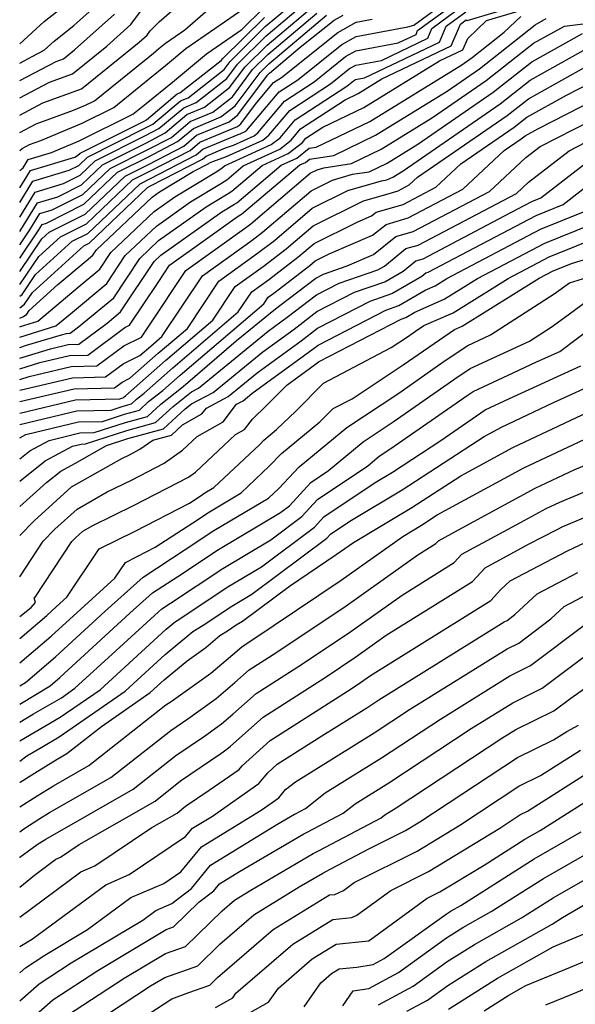
# Model space of a CAD drawing. Extents: x 1818958 to 1819392, y 2781009 to 2789211.
# Drawn here: x 1818958 to 1819023, y 2787131 to 2787246 of the extents above; entities that cross this region are included whole.
import ezdxf

# ---------------------------------------------------------------- set-up
doc = ezdxf.new("R2010")
doc.units = 0

msp = doc.modelspace()

# ---------------------------------------------------------------- linework, layer by layer
at = {"layer": 'Unknown_Line_Type', "color": 0}
for points in [[(1818958, 2787232.84, 2780), (1818959.93, 2787233.85, 2780), (1818964.29, 2787235.45, 2780), (1818965.68, 2787236.03, 2780), (1818966.73, 2787236.55, 2780), (1818973.6, 2787242.11, 2780), (1818974.22, 2787242.62, 2780), (1818975.01, 2787243.27, 2780), (1818977.27, 2787244.83, 2780), (1818985.66, 2787252.15, 2780)], [(1818958, 2787234.86, 2778), (1818960.71, 2787236.28, 2778), (1818965.2, 2787237.93, 2778), (1818971.93, 2787243.37, 2778), (1818972.87, 2787244.2, 2778), (1818973.24, 2787244.71, 2778), (1818974.28, 2787245.76, 2778), (1818979.33, 2787250.17, 2778)], [(1818958, 2787213.73, 2802), (1818958.3, 2787213.95, 2802), (1818959.86, 2787216.25, 2802), (1818964.12, 2787220.14, 2802), (1818965.94, 2787221.05, 2802), (1818972.04, 2787226.86, 2802), (1818973.2, 2787227.44, 2802), (1818978.6, 2787230.24, 2802), (1818979.38, 2787230.89, 2802), (1818983.48, 2787232.6, 2802), (1818983.72, 2787232.69, 2802), (1818984.37, 2787232.98, 2802), (1818984.48, 2787233.07, 2802), (1818988.26, 2787237.58, 2802), (1818990.44, 2787239, 2802), (1818995.58, 2787243.11, 2802), (1818997.25, 2787244.05, 2802), (1819002.22, 2787244.97, 2802), (1819003.28, 2787245.16, 2802), (1819004, 2787245.37, 2802), (1819009.91, 2787249.7, 2802)], [(1818958, 2787243.18, 2770), (1818960.86, 2787245.79, 2770), (1818965.19, 2787249.23, 2770)], [(1818958, 2787212.39, 2804), (1818958.57, 2787212.79, 2804), (1818959.49, 2787214.15, 2804), (1818965.47, 2787219.6, 2804), (1818966.09, 2787219.92, 2804), (1818972.92, 2787226.41, 2804), (1818973.28, 2787226.6, 2804), (1818979.33, 2787229.73, 2804), (1818979.76, 2787230.09, 2804), (1818982, 2787231.03, 2804), (1818982.93, 2787231.35, 2804), (1818985.36, 2787232.46, 2804), (1818985.78, 2787232.79, 2804), (1818988.89, 2787236.5, 2804), (1818992.34, 2787238.75, 2804), (1818996.03, 2787241.7, 2804), (1818997.23, 2787242.38, 2804), (1819002.16, 2787243.29, 2804), (1819004.24, 2787244.28, 2804), (1819004.43, 2787244.72, 2804), (1819009.95, 2787248.77, 2804)], [(1818958, 2787240.92, 2772), (1818959.46, 2787241.69, 2772), (1818960.85, 2787242.43, 2772), (1818962.01, 2787243.5, 2772), (1818964.32, 2787245.32, 2772), (1818967.17, 2787247.86, 2772)], [(1818958, 2787211.17, 2806), (1818958.46, 2787211.37, 2806), (1818958.84, 2787211.63, 2806), (1818959.12, 2787212.05, 2806), (1818962.45, 2787215.09, 2806), (1818965.74, 2787217.86, 2806), (1818966.55, 2787218.53, 2806), (1818966.97, 2787219.16, 2806), (1818973.45, 2787225.3, 2806), (1818974.3, 2787225.9, 2806), (1818978.25, 2787228.28, 2806), (1818980.05, 2787229.22, 2806), (1818980.13, 2787229.28, 2806), (1818980.53, 2787229.45, 2806), (1818982.14, 2787230.02, 2806), (1818986.36, 2787231.94, 2806), (1818987.08, 2787232.51, 2806), (1818989.51, 2787235.41, 2806), (1818994.25, 2787238.5, 2806), (1818996.49, 2787240.29, 2806), (1818997.21, 2787240.7, 2806), (1819000.2, 2787241.25, 2806), (1819005.61, 2787243.84, 2806), (1819006.09, 2787244.98, 2806), (1819009.99, 2787247.84, 2806)], [(1818958, 2787208.95, 2810), (1818962.23, 2787210.27, 2810), (1818963.92, 2787211.69, 2810), (1818968.16, 2787215.22, 2810), (1818970.32, 2787218.48, 2810), (1818973.95, 2787221.92, 2810), (1818977.94, 2787224.73, 2810), (1818981.56, 2787226.92, 2810), (1818982.17, 2787227.33, 2810), (1818984.09, 2787228.96, 2810), (1818988.35, 2787230.9, 2810), (1818989.68, 2787231.95, 2810), (1818990.77, 2787233.25, 2810), (1818995.98, 2787236.65, 2810), (1818997.49, 2787237.37, 2810), (1819000.27, 2787239.09, 2810), (1819008.35, 2787242.94, 2810), (1819009.42, 2787245.49, 2810), (1819010.08, 2787245.98, 2810), (1819010.19, 2787245.91, 2810), (1819016.5, 2787247.78, 2810)], [(1818958, 2787224.66, 2788), (1818959.54, 2787227.15, 2788), (1818963.76, 2787228.43, 2788), (1818964.9, 2787229, 2788), (1818965.92, 2787229.97, 2788), (1818972.61, 2787233.33, 2788), (1818973.53, 2787233.8, 2788), (1818976.77, 2787236.54, 2788), (1818977.64, 2787236.9, 2788), (1818981.84, 2787240.18, 2788), (1818982.56, 2787241.14, 2788), (1818986.65, 2787245.19, 2788), (1818989.35, 2787247.47, 2788)], [(1818958, 2787228.4, 2784), (1818958.4, 2787228.71, 2784), (1818958.99, 2787229.67, 2784), (1818961.71, 2787230.49, 2784), (1818964.92, 2787231.85, 2784), (1818971.21, 2787234.98, 2784), (1818972.74, 2787236.21, 2784), (1818975.81, 2787238.72, 2784), (1818979.78, 2787242, 2784), (1818983.9, 2787244.85, 2784), (1818986.45, 2787247.36, 2784)], [(1818958, 2787230.74, 2782), (1818958.3, 2787230.97, 2782), (1818959.16, 2787231.42, 2782), (1818960.45, 2787231.89, 2782), (1818965.3, 2787233.94, 2782), (1818968.97, 2787235.77, 2782), (1818973.17, 2787239.16, 2782), (1818975.01, 2787240.67, 2782), (1818977.39, 2787242.64, 2782), (1818984.17, 2787247.31, 2782)], [(1818958, 2787207.75, 2812), (1818958.8, 2787208, 2812), (1818962.86, 2787209.24, 2812), (1818963.48, 2787209.39, 2812), (1818963.87, 2787209.4, 2812), (1818964.87, 2787210.15, 2812), (1818968.97, 2787213.56, 2812), (1818972, 2787218.14, 2812), (1818974.2, 2787220.23, 2812), (1818979.76, 2787224.15, 2812), (1818982.31, 2787225.7, 2812), (1818982.74, 2787225.99, 2812), (1818986.3, 2787228.99, 2812), (1818989.34, 2787230.38, 2812), (1818990.99, 2787231.67, 2812), (1818991.4, 2787232.16, 2812), (1818993.37, 2787233.45, 2812), (1818998.17, 2787235.75, 2812), (1819006.98, 2787241.2, 2812), (1819009.71, 2787242.5, 2812), (1819010.27, 2787243.81, 2812), (1819012.47, 2787245.89, 2812), (1819017.22, 2787247.29, 2812)], [(1818958, 2787222.95, 2790), (1818959.81, 2787225.89, 2790), (1818963.1, 2787226.89, 2790), (1818965.05, 2787227.86, 2790), (1818966.79, 2787229.52, 2790), (1818972.69, 2787232.49, 2790), (1818974.25, 2787233.29, 2790), (1818977.14, 2787235.73, 2790), (1818978.6, 2787236.34, 2790), (1818982.17, 2787239.13, 2790), (1818983.43, 2787240.82, 2790), (1818986.75, 2787244.1, 2790), (1818990.46, 2787247.24, 2790)], [(1818958, 2787221.27, 2792), (1818958.14, 2787221.47, 2792), (1818960.09, 2787224.63, 2792), (1818962.44, 2787225.34, 2792), (1818965.2, 2787226.73, 2792), (1818967.67, 2787229.08, 2792), (1818972.78, 2787231.64, 2792), (1818974.98, 2787232.78, 2792), (1818977.52, 2787234.92, 2792), (1818979.56, 2787235.78, 2792), (1818982.49, 2787238.07, 2792), (1818984.31, 2787240.5, 2792), (1818986.86, 2787243.01, 2792), (1818991.57, 2787247.01, 2792)], [(1818958, 2787236.88, 2776), (1818961.49, 2787238.71, 2776), (1818964.16, 2787239.69, 2776), (1818968.16, 2787242.92, 2776), (1818970.97, 2787245.42, 2776), (1818972.09, 2787246.95, 2776)], [(1818958, 2787210.14, 2808), (1818958.09, 2787210.18, 2808), (1818960.13, 2787210.82, 2808), (1818964.83, 2787214.77, 2808), (1818967.36, 2787216.88, 2808), (1818968.64, 2787218.82, 2808), (1818973.7, 2787223.61, 2808), (1818976.12, 2787225.32, 2808), (1818980.8, 2787228.15, 2808), (1818981.59, 2787228.68, 2808), (1818981.89, 2787228.93, 2808), (1818987.35, 2787231.42, 2808), (1818988.38, 2787232.23, 2808), (1818990.14, 2787234.33, 2808), (1818996.15, 2787238.25, 2808), (1818996.94, 2787238.88, 2808), (1818997.19, 2787239.03, 2808), (1818998.24, 2787239.22, 2808), (1819006.98, 2787243.39, 2808), (1819007.76, 2787245.24, 2808), (1819010.04, 2787246.91, 2808)], [(1818958, 2787219.71, 2794), (1818959.19, 2787221.47, 2794), (1818960.36, 2787223.37, 2794), (1818961.78, 2787223.8, 2794), (1818965.35, 2787225.59, 2794), (1818968.54, 2787228.64, 2794), (1818972.86, 2787230.8, 2794), (1818975.7, 2787232.27, 2794), (1818977.89, 2787234.12, 2794), (1818980.52, 2787235.21, 2794), (1818982.82, 2787237.01, 2794), (1818985.18, 2787240.17, 2794), (1818986.96, 2787241.92, 2794), (1818992.67, 2787246.77, 2794)], [(1818958, 2787238.9, 2774), (1818962.27, 2787241.14, 2774), (1818963.12, 2787241.45, 2774), (1818964.38, 2787242.48, 2774), (1818969.07, 2787246.64, 2774)], [(1818958, 2787218.16, 2796), (1818960.24, 2787221.47, 2796), (1818960.64, 2787222.11, 2796), (1818961.12, 2787222.26, 2796), (1818965.5, 2787224.46, 2796), (1818969.42, 2787228.19, 2796), (1818972.95, 2787229.96, 2796), (1818976.43, 2787231.77, 2796), (1818978.26, 2787233.31, 2796), (1818981.48, 2787234.65, 2796), (1818983.15, 2787235.96, 2796), (1818986.06, 2787239.85, 2796), (1818987.06, 2787240.84, 2796), (1818993.78, 2787246.54, 2796)], [(1818958, 2787216.61, 2798), (1818960.6, 2787220.44, 2798), (1818961.44, 2787221.21, 2798), (1818965.64, 2787223.32, 2798), (1818970.29, 2787227.75, 2798), (1818973.03, 2787229.12, 2798), (1818977.15, 2787231.26, 2798), (1818978.64, 2787232.51, 2798), (1818982.44, 2787234.09, 2798), (1818983.47, 2787234.9, 2798), (1818986.93, 2787239.53, 2798), (1818987.16, 2787239.75, 2798), (1818990.74, 2787242.79, 2798), (1818994.68, 2787245.94, 2798), (1818995.73, 2787246.53, 2798)], [(1818958, 2787206.51, 2814), (1818961.6, 2787207.61, 2814), (1818963.66, 2787208.1, 2814), (1818964.91, 2787208.13, 2814), (1818968.19, 2787210.59, 2814), (1818969.77, 2787211.9, 2814), (1818973.68, 2787217.8, 2814), (1818974.45, 2787218.54, 2814), (1818981.57, 2787223.57, 2814), (1818983.06, 2787224.47, 2814), (1818983.32, 2787224.64, 2814), (1818988.5, 2787229.02, 2814), (1818990.33, 2787229.86, 2814), (1818991.79, 2787231, 2814), (1818992.59, 2787231.13, 2814), (1818998.84, 2787234.13, 2814), (1819009.57, 2787240.75, 2814), (1819010.81, 2787241.6, 2814), (1819014.52, 2787244.54, 2814), (1819016.48, 2787246.38, 2814)], [(1818958, 2787226.36, 2786), (1818959.26, 2787228.41, 2786), (1818964.43, 2787229.97, 2786), (1818964.75, 2787230.14, 2786), (1818965.04, 2787230.41, 2786), (1818972.53, 2787234.17, 2786), (1818972.8, 2787234.31, 2786), (1818976.39, 2787237.34, 2786), (1818976.68, 2787237.46, 2786), (1818981.51, 2787241.24, 2786), (1818981.69, 2787241.47, 2786), (1818986.55, 2787246.27, 2786)], [(1818958, 2787205.26, 2816), (1818960.35, 2787205.98, 2816), (1818963.83, 2787206.81, 2816), (1818965.95, 2787206.86, 2816), (1818970.25, 2787210.08, 2816), (1818970.8, 2787210.35, 2816), (1818974.14, 2787215.35, 2816), (1818975.46, 2787217.34, 2816), (1818979.66, 2787220.36, 2816), (1818983.39, 2787222.99, 2816), (1818983.82, 2787223.25, 2816), (1818983.89, 2787223.3, 2816), (1818990.7, 2787229.05, 2816), (1818991.33, 2787229.34, 2816), (1818991.82, 2787229.73, 2816), (1818994.65, 2787230.17, 2816), (1818999.52, 2787232.51, 2816), (1819007.86, 2787237.66, 2816), (1819011.63, 2787240.25, 2816), (1819018.15, 2787245.4, 2816), (1819019.43, 2787246.12, 2816)], [(1818958, 2787215.08, 2800), (1818958.03, 2787215.1, 2800), (1818960.23, 2787218.35, 2800), (1818962.78, 2787220.67, 2800), (1818965.79, 2787222.19, 2800), (1818971.17, 2787227.3, 2800), (1818973.11, 2787228.28, 2800), (1818977.88, 2787230.75, 2800), (1818979.01, 2787231.7, 2800), (1818983.4, 2787233.53, 2800), (1818983.8, 2787233.85, 2800), (1818985.52, 2787236.15, 2800), (1818987.63, 2787238.67, 2800), (1818988.53, 2787239.25, 2800), (1818995.13, 2787244.52, 2800), (1818997.27, 2787245.73, 2800), (1818999.11, 2787246.07, 2800)], [(1818958, 2787204.02, 2818), (1818959.09, 2787204.35, 2818), (1818964, 2787205.52, 2818), (1818966.99, 2787205.59, 2818), (1818970.15, 2787207.96, 2818), (1818972.22, 2787208.97, 2818), (1818973.14, 2787210.36, 2818), (1818977.39, 2787216.72, 2818), (1818984.5, 2787221.83, 2818), (1818984.95, 2787222.18, 2818), (1818991.9, 2787228.08, 2818), (1818992.71, 2787228.48, 2818), (1818993.47, 2787228.71, 2818), (1818996.72, 2787229.22, 2818), (1819000.19, 2787230.89, 2818), (1819006.15, 2787234.57, 2818), (1819012.44, 2787238.89, 2818), (1819017.96, 2787243.25, 2818), (1819021.55, 2787245.25, 2818), (1819025.95, 2787245.78, 2818), (1819027.07, 2787245.95, 2818), (1819028.9, 2787246.05, 2818)], [(1818958, 2787202.76, 2820), (1818964.17, 2787204.22, 2820), (1818968.03, 2787204.32, 2820), (1818970.06, 2787205.84, 2820), (1818972.03, 2787206.81, 2820), (1818973.29, 2787207.92, 2820), (1818974.59, 2787209.03, 2820), (1818979.31, 2787216.1, 2820), (1818985.13, 2787220.28, 2820), (1818986.33, 2787221.21, 2820), (1818992.01, 2787226.03, 2820), (1818994.51, 2787227.27, 2820), (1818996.83, 2787227.96, 2820), (1818998.78, 2787228.26, 2820), (1819000.87, 2787229.26, 2820), (1819004.44, 2787231.47, 2820), (1819013.26, 2787237.53, 2820), (1819017.77, 2787241.09, 2820), (1819023.67, 2787244.39, 2820)], [(1818958, 2787201.43, 2822), (1818964.34, 2787202.93, 2822), (1818969.07, 2787203.05, 2822), (1818969.97, 2787203.72, 2822), (1818970.84, 2787204.15, 2822), (1818974.15, 2787207.07, 2822), (1818977.56, 2787209.98, 2822), (1818981.23, 2787215.48, 2822), (1818985.76, 2787218.74, 2822), (1818987.71, 2787220.24, 2822), (1818992.12, 2787223.99, 2822), (1818996.3, 2787226.06, 2822), (1819000.2, 2787227.21, 2822), (1819000.85, 2787227.31, 2822), (1819001.54, 2787227.64, 2822), (1819002.73, 2787228.38, 2822), (1819014.07, 2787236.17, 2822), (1819017.57, 2787238.93, 2822), (1819025.78, 2787243.52, 2822)], [(1818958, 2787243.18, 2770), (1818958, 2787243.18, 2770)], [(1818958, 2787200.09, 2824), (1818964.51, 2787201.64, 2824), (1818969.69, 2787201.77, 2824), (1818969.93, 2787201.85, 2824), (1818970.09, 2787201.89, 2824), (1818970.19, 2787201.98, 2824), (1818970.35, 2787202.1, 2824), (1818975.01, 2787206.22, 2824), (1818980.53, 2787210.93, 2824), (1818983.15, 2787214.87, 2824), (1818986.39, 2787217.19, 2824), (1818989.09, 2787219.27, 2824), (1818992.24, 2787221.94, 2824), (1818998.1, 2787224.85, 2824), (1819000.44, 2787225.54, 2824), (1819002.17, 2787226.04, 2824), (1819003.44, 2787226.71, 2824), (1819004.41, 2787227.61, 2824), (1819014.89, 2787234.81, 2824), (1819017.38, 2787236.78, 2824), (1819025.14, 2787241.11, 2824)], [(1818958, 2787240.92, 2772), (1818958, 2787240.92, 2772)], [(1818958, 2787198.76, 2826), (1818964.68, 2787200.35, 2826), (1818968.69, 2787200.45, 2826), (1818970.07, 2787200.9, 2826), (1818971.03, 2787201.16, 2826), (1818971.62, 2787201.7, 2826), (1818972.52, 2787202.42, 2826), (1818975.87, 2787205.37, 2826), (1818983.5, 2787211.89, 2826), (1818985.08, 2787214.25, 2826), (1818987.02, 2787215.64, 2826), (1818990.47, 2787218.3, 2826), (1818992.35, 2787219.9, 2826), (1818997.37, 2787222.38, 2826), (1818999.05, 2787223.11, 2826), (1818999.58, 2787223.53, 2826), (1819002.75, 2787224.45, 2826), (1819006.57, 2787226.46, 2826), (1819009.48, 2787229.17, 2826), (1819015.7, 2787233.45, 2826), (1819017.18, 2787234.62, 2826), (1819021.8, 2787237.2, 2826), (1819025.9, 2787239.28, 2826)], [(1818958, 2787238.9, 2774), (1818958, 2787238.9, 2774)], [(1818958, 2787236.88, 2776), (1818958, 2787236.88, 2776)], [(1818958, 2787197.21, 2828), (1818958.7, 2787197.6, 2828), (1818964.85, 2787199.06, 2828), (1818967.68, 2787199.13, 2828), (1818970.21, 2787199.96, 2828), (1818971.97, 2787200.44, 2828), (1818973.04, 2787201.43, 2828), (1818974.7, 2787202.73, 2828), (1818976.73, 2787204.53, 2828), (1818986.47, 2787212.84, 2828), (1818987, 2787213.63, 2828), (1818987.65, 2787214.09, 2828), (1818991.85, 2787217.33, 2828), (1818992.46, 2787217.85, 2828), (1818994.1, 2787218.66, 2828), (1818999.16, 2787220.84, 2828), (1819000.74, 2787222.11, 2828), (1819003.33, 2787222.87, 2828), (1819009.7, 2787226.21, 2828), (1819014.54, 2787230.73, 2828), (1819016.52, 2787232.09, 2828), (1819016.99, 2787232.46, 2828), (1819018.45, 2787233.28, 2828), (1819025.28, 2787236.75, 2828)], [(1818958, 2787234.86, 2778), (1818958, 2787234.86, 2778)], [(1818958, 2787194.76, 2830), (1818959.18, 2787195.69, 2830), (1818961.43, 2787196.91, 2830), (1818965.02, 2787197.77, 2830), (1818966.67, 2787197.81, 2830), (1818970.35, 2787199.01, 2830), (1818972.91, 2787199.71, 2830), (1818974.47, 2787201.15, 2830), (1818976.87, 2787203.04, 2830), (1818977.6, 2787203.68, 2830), (1818983.25, 2787208.51, 2830), (1818987.64, 2787212.1, 2830), (1818988.37, 2787212.64, 2830), (1818992.55, 2787215.85, 2830), (1818993.45, 2787216.32, 2830), (1818996.21, 2787217.26, 2830), (1818999.27, 2787218.58, 2830), (1819001.9, 2787220.7, 2830), (1819003.91, 2787221.28, 2830), (1819012.83, 2787225.96, 2830), (1819017.06, 2787229.92, 2830), (1819018.71, 2787231.2, 2830), (1819024.67, 2787234.22, 2830)], [(1818958, 2787232.83, 2780), (1818958, 2787232.84, 2780)], [(1818958, 2787192.15, 2832), (1818960.99, 2787194.51, 2832), (1818964.16, 2787196.23, 2832), (1818965.19, 2787196.47, 2832), (1818965.67, 2787196.49, 2832), (1818970.49, 2787198.07, 2832), (1818973.84, 2787198.98, 2832), (1818975.89, 2787200.87, 2832), (1818978.06, 2787202.57, 2832), (1818978.85, 2787202.99, 2832), (1818987, 2787209.67, 2832), (1818989.2, 2787211.27, 2832), (1818992.62, 2787213.9, 2832), (1818995.27, 2787215.27, 2832), (1818999.78, 2787216.81, 2832), (1819000.55, 2787217.25, 2832), (1819003.06, 2787219.28, 2832), (1819004.49, 2787219.7, 2832), (1819015.96, 2787225.71, 2832), (1819017.37, 2787227.03, 2832), (1819022.11, 2787230.7, 2832), (1819024.05, 2787231.69, 2832)], [(1818958, 2787230.74, 2782), (1818958, 2787230.74, 2782)], [(1818958, 2787189.21, 2834), (1818961.13, 2787192.01, 2834), (1818962.81, 2787193.33, 2834), (1818964.43, 2787194.21, 2834), (1818968.12, 2787196.3, 2834), (1818970.63, 2787197.13, 2834), (1818974.78, 2787198.26, 2834), (1818977.32, 2787200.59, 2834), (1818978.05, 2787201.16, 2834), (1818980.59, 2787202.5, 2834), (1818986.36, 2787207.23, 2834), (1818990.02, 2787209.9, 2834), (1818992.68, 2787211.94, 2834), (1818997.08, 2787214.22, 2834), (1819000.6, 2787215.42, 2834), (1819002.73, 2787216.66, 2834), (1819004.22, 2787217.86, 2834), (1819005.08, 2787218.11, 2834), (1819014.58, 2787223.1, 2834), (1819017.77, 2787224.78, 2834), (1819018.81, 2787225.2, 2834), (1819024.28, 2787229.44, 2834)], [(1818958, 2787228.4, 2784), (1818958, 2787228.4, 2784)], [(1818958, 2787185.81, 2836), (1818959.67, 2787187.53, 2836), (1818964.06, 2787191.47, 2836), (1818969.91, 2787194.8, 2836), (1818970.81, 2787195.24, 2836), (1818972.02, 2787195.87, 2836), (1818973.53, 2787196.93, 2836), (1818975.72, 2787197.53, 2836), (1818977.01, 2787198.71, 2836), (1818979.26, 2787200, 2836), (1818979.79, 2787200.67, 2836), (1818982.33, 2787202.02, 2836), (1818985.72, 2787204.79, 2836), (1818990.85, 2787208.53, 2836), (1818992.74, 2787209.99, 2836), (1818998.89, 2787213.17, 2836), (1819001.42, 2787214.03, 2836), (1819004.91, 2787216.06, 2836), (1819005.38, 2787216.45, 2836), (1819005.66, 2787216.52, 2836), (1819008.7, 2787218.12, 2836), (1819018.27, 2787223.16, 2836), (1819021.4, 2787224.43, 2836), (1819025.31, 2787227.46, 2836)], [(1818958, 2787226.36, 2786), (1818958, 2787226.36, 2786)], [(1818958, 2787224.66, 2788), (1818958, 2787224.66, 2788)], [(1818958, 2787181, 2838), (1818960.75, 2787185.16, 2838), (1818962.09, 2787186.54, 2838), (1818964.72, 2787188.89, 2838), (1818968.22, 2787190.89, 2838), (1818971.03, 2787192.26, 2838), (1818974.86, 2787194.25, 2838), (1818976.99, 2787195.75, 2838), (1818978.7, 2787197.36, 2838), (1818981.74, 2787199.08, 2838), (1818983.31, 2787201.13, 2838), (1818984.07, 2787201.53, 2838), (1818985.08, 2787202.36, 2838), (1818991.67, 2787207.16, 2838), (1818992.81, 2787208.03, 2838), (1819000.71, 2787212.12, 2838), (1819002.23, 2787212.64, 2838), (1819005.3, 2787214.43, 2838), (1819006.48, 2787214.95, 2838), (1819007.83, 2787215.79, 2838), (1819018.76, 2787221.55, 2838), (1819023.98, 2787223.66, 2838)], [(1818958, 2787222.95, 2790), (1818958, 2787222.95, 2790)], [(1818958, 2787176.35, 2840), (1818959.34, 2787177.39, 2840), (1818959.85, 2787178, 2840), (1818959.69, 2787178.55, 2840), (1818959.79, 2787178.62, 2840), (1818964.07, 2787185.09, 2840), (1818964.51, 2787185.55, 2840), (1818965.38, 2787186.32, 2840), (1818966.53, 2787186.98, 2840), (1818971.26, 2787189.29, 2840), (1818977.69, 2787192.63, 2840), (1818978.5, 2787193.2, 2840), (1818983.19, 2787197.59, 2840), (1818984.21, 2787198.17, 2840), (1818985.16, 2787199.4, 2840), (1818986.79, 2787200.96, 2840), (1818989.18, 2787203.37, 2840), (1818992.5, 2787205.79, 2840), (1818992.87, 2787206.08, 2840), (1819002.52, 2787211.07, 2840), (1819003.05, 2787211.25, 2840), (1819004.12, 2787211.88, 2840), (1819007.53, 2787213.38, 2840), (1819011.42, 2787215.8, 2840), (1819019.26, 2787219.93, 2840), (1819026.57, 2787222.88, 2840)], [(1818958, 2787221.27, 2792), (1818958, 2787221.27, 2792)], [(1818958, 2787173.78, 2842), (1818961.16, 2787176.49, 2842), (1818962.25, 2787177.48, 2842), (1818963.5, 2787178.61, 2842), (1818967.26, 2787184.25, 2842), (1818971.49, 2787186.32, 2842), (1818977.82, 2787189.6, 2842), (1818979.07, 2787190.41, 2842), (1818979.62, 2787190.78, 2842), (1818980.66, 2787191.41, 2842), (1818986.01, 2787196.44, 2842), (1818986.48, 2787196.94, 2842), (1818987.97, 2787198.16, 2842), (1818990.22, 2787200.32, 2842), (1818993.46, 2787203.6, 2842), (1819001.36, 2787207.73, 2842), (1819003.25, 2787208.99, 2842), (1819004.2, 2787209.65, 2842), (1819005.15, 2787210.3, 2842), (1819008.57, 2787211.81, 2842), (1819015.01, 2787215.81, 2842), (1819019.76, 2787218.31, 2842), (1819026.15, 2787220.9, 2842)], [(1818958, 2787219.71, 2794), (1818958, 2787219.71, 2794)], [(1818958, 2787170.93, 2844), (1818961.67, 2787174.07, 2844), (1818965.12, 2787177.23, 2844), (1818969.09, 2787180.81, 2844), (1818970.33, 2787182.67, 2844), (1818971.72, 2787183.35, 2844), (1818973.8, 2787184.43, 2844), (1818978.19, 2787187.29, 2844), (1818980.14, 2787188.58, 2844), (1818983.84, 2787190.79, 2844), (1818987.12, 2787193.88, 2844), (1818988.55, 2787195.38, 2844), (1818993.03, 2787199.08, 2844), (1818993.66, 2787199.69, 2844), (1818994.57, 2787200.61, 2844), (1818996.79, 2787201.77, 2844), (1819002.74, 2787205.71, 2844), (1819005.73, 2787207.79, 2844), (1819008.72, 2787209.84, 2844), (1819009.62, 2787210.24, 2844), (1819018.6, 2787215.82, 2844), (1819020.25, 2787216.7, 2844), (1819022.48, 2787217.6, 2844), (1819025.97, 2787218.65, 2844)], [(1818958, 2787218.16, 2796), (1818958, 2787218.16, 2796)], [(1818958, 2787216.61, 2798), (1818958, 2787216.61, 2798)], [(1818958, 2787168.25, 2846), (1818958.68, 2787168.65, 2846), (1818962.17, 2787171.65, 2846), (1818967.99, 2787176.98, 2846), (1818972.39, 2787180.95, 2846), (1818977.32, 2787184.16, 2846), (1818980.66, 2787186.38, 2846), (1818987.01, 2787190.17, 2846), (1818988.23, 2787191.31, 2846), (1818990.61, 2787193.82, 2846), (1818993.04, 2787195.83, 2846), (1818996.16, 2787198.42, 2846), (1819002.22, 2787202.43, 2846), (1819007.25, 2787205.94, 2846), (1819010.21, 2787207.96, 2846), (1819012.92, 2787209.21, 2846), (1819020.36, 2787214.02, 2846), (1819022.15, 2787215.31, 2846), (1819024.66, 2787216.07, 2846)], [(1818958, 2787215.08, 2800), (1818958, 2787215.08, 2800)], [(1818958, 2787213.73, 2802), (1818958, 2787213.73, 2802)], [(1818958, 2787166.14, 2848), (1818961.55, 2787168.26, 2848), (1818962.68, 2787169.23, 2848), (1818970.86, 2787176.73, 2848), (1818973.5, 2787179.11, 2848), (1818976.45, 2787181.03, 2848), (1818981.18, 2787184.18, 2848), (1818988.43, 2787188.5, 2848), (1818989.48, 2787189.28, 2848), (1818991.97, 2787192.01, 2848), (1818994.03, 2787193.39, 2848), (1818998.06, 2787196.74, 2848), (1819001.71, 2787199.16, 2848), (1819008.78, 2787204.08, 2848), (1819010.56, 2787205.3, 2848), (1819017.47, 2787208.49, 2848), (1819020.01, 2787210.13, 2848), (1819021.99, 2787211.55, 2848), (1819024.36, 2787213.31, 2848)], [(1818958, 2787212.39, 2804), (1818958, 2787212.39, 2804)], [(1818958, 2787211.17, 2806), (1818958, 2787211.17, 2806)], [(1818958, 2787164.03, 2850), (1818959.6, 2787164.99, 2850), (1818962.86, 2787166.88, 2850), (1818964.45, 2787167.99, 2850), (1818969.21, 2787172.34, 2850), (1818973.73, 2787176.47, 2850), (1818974.6, 2787177.26, 2850), (1818975.58, 2787177.9, 2850), (1818981.7, 2787181.97, 2850), (1818987.32, 2787185.32, 2850), (1818990.93, 2787188.03, 2850), (1818992.73, 2787190, 2850), (1818998.6, 2787193.93, 2850), (1818999.96, 2787195.07, 2850), (1819001.19, 2787195.88, 2850), (1819010.31, 2787202.23, 2850), (1819010.91, 2787202.63, 2850), (1819015.57, 2787204.79, 2850), (1819018.31, 2787206.06, 2850), (1819021.01, 2787207.29, 2850), (1819025.16, 2787210.38, 2850)], [(1818958, 2787210.14, 2808), (1818958, 2787210.14, 2808)], [(1818958, 2787208.95, 2810), (1818958, 2787208.95, 2810)], [(1818958, 2787207.75, 2812), (1818958, 2787207.75, 2812)], [(1818958, 2787206.51, 2814), (1818958, 2787206.51, 2814)], [(1818958, 2787161.84, 2852), (1818962.74, 2787164.59, 2852), (1818967.38, 2787167.81, 2852), (1818975.09, 2787174.86, 2852), (1818976.18, 2787175.76, 2852), (1818976.58, 2787176.01, 2852), (1818982.22, 2787179.77, 2852), (1818986.21, 2787182.15, 2852), (1818992.38, 2787186.77, 2852), (1818993.49, 2787187.98, 2852), (1818999.48, 2787192, 2852), (1819001.48, 2787193.2, 2852), (1819007.15, 2787196.88, 2852), (1819012.31, 2787200.47, 2852), (1819015.16, 2787201.79, 2852), (1819023.46, 2787205.6, 2852)], [(1818958, 2787205.26, 2816), (1818958, 2787205.26, 2816)], [(1818958, 2787204.02, 2818), (1818958, 2787204.02, 2818)], [(1818958, 2787159.48, 2854), (1818958.82, 2787160.11, 2854), (1818960.77, 2787161.22, 2854), (1818962.62, 2787162.3, 2854), (1818970.3, 2787167.64, 2854), (1818974.98, 2787171.92, 2854), (1818978.22, 2787174.6, 2854), (1818979.41, 2787175.35, 2854), (1818982.75, 2787177.57, 2854), (1818985.1, 2787178.98, 2854), (1818993.83, 2787185.51, 2854), (1818994.26, 2787185.97, 2854), (1818996.52, 2787187.49, 2854), (1819002.62, 2787191.13, 2854), (1819012.2, 2787197.36, 2854), (1819014.21, 2787198.45, 2854), (1819020.29, 2787201.32, 2854), (1819025.91, 2787203.9, 2854)], [(1818958, 2787202.76, 2820), (1818958, 2787202.76, 2820)], [(1818958, 2787201.43, 2822), (1818958, 2787201.43, 2822)], [(1818958, 2787156.98, 2856), (1818958.04, 2787157.01, 2856), (1818959.71, 2787158.08, 2856), (1818962.38, 2787159.7, 2856), (1818963.51, 2787160.35, 2856), (1818967.55, 2787163.52, 2856), (1818973.22, 2787167.47, 2856), (1818974.87, 2787168.97, 2856), (1818977.53, 2787171.17, 2856), (1818979.71, 2787172.73, 2856), (1818981.35, 2787174.12, 2856), (1818982.24, 2787174.69, 2856), (1818983.27, 2787175.37, 2856), (1818983.99, 2787175.8, 2856), (1818989.48, 2787179.91, 2856), (1818994.94, 2787183.58, 2856), (1818996.96, 2787185.01, 2856), (1819003.75, 2787189.07, 2856), (1819009.46, 2787192.78, 2856), (1819015.52, 2787196.08, 2856), (1819026.28, 2787201.15, 2856)], [(1818958, 2787200.09, 2824), (1818958, 2787200.09, 2824)], [(1818958, 2787198.76, 2826), (1818958, 2787198.76, 2826)], [(1818958, 2787151.24, 2860), (1818958.47, 2787151.59, 2860), (1818960.34, 2787152.78, 2860), (1818961.49, 2787153.48, 2860), (1818968.65, 2787157.58, 2860), (1818975.64, 2787163.07, 2860), (1818977.62, 2787164.42, 2860), (1818980.94, 2787166.8, 2860), (1818983.11, 2787168.64, 2860), (1818984.78, 2787170.12, 2860), (1818987.99, 2787172.18, 2860), (1818996.08, 2787177.61, 2860), (1819004.45, 2787183.56, 2860), (1819006.54, 2787184.86, 2860), (1819006.86, 2787185.19, 2860), (1819009.21, 2787186.46, 2860), (1819018.13, 2787191.33, 2860), (1819022.76, 2787193.51, 2860), (1819034.9, 2787198.58, 2860)], [(1818958, 2787154.13, 2858), (1818960.02, 2787155.43, 2858), (1818961.94, 2787156.59, 2858), (1818966.08, 2787158.96, 2858), (1818975.07, 2787166.03, 2858), (1818975.69, 2787166.45, 2858), (1818980.32, 2787169.76, 2858), (1818983.36, 2787172.34, 2858), (1818983.96, 2787172.86, 2858), (1818985.1, 2787173.6, 2858), (1818995.51, 2787180.59, 2858), (1819002.69, 2787185.69, 2858), (1819004.88, 2787187, 2858), (1819006.72, 2787188.2, 2858), (1819016.83, 2787193.7, 2858), (1819024.52, 2787197.33, 2858)], [(1818958, 2787197.21, 2828), (1818958, 2787197.21, 2828)], [(1818958, 2787148.24, 2862), (1818958.03, 2787148.26, 2862), (1818960.02, 2787149.73, 2862), (1818960.65, 2787150.13, 2862), (1818961.04, 2787150.37, 2862), (1818971.22, 2787156.19, 2862), (1818976.21, 2787160.12, 2862), (1818979.55, 2787162.4, 2862), (1818981.55, 2787163.83, 2862), (1818982.86, 2787164.94, 2862), (1818985.6, 2787167.37, 2862), (1818990.88, 2787170.75, 2862), (1818996.64, 2787174.62, 2862), (1819002.61, 2787178.86, 2862), (1819008.68, 2787182.65, 2862), (1819009.59, 2787183.62, 2862), (1819016.43, 2787187.31, 2862), (1819019.44, 2787188.95, 2862), (1819021.01, 2787189.69, 2862), (1819038.01, 2787196.8, 2862)], [(1818958, 2787194.76, 2830), (1818958, 2787194.76, 2830)], [(1818958, 2787144.78, 2864), (1818959.71, 2787146.18, 2864), (1818962.22, 2787148.04, 2864), (1818962.76, 2787148.27, 2864), (1818964.92, 2787149.74, 2864), (1818973.79, 2787154.81, 2864), (1818976.78, 2787157.16, 2864), (1818981.48, 2787160.37, 2864), (1818982.16, 2787160.86, 2864), (1818982.61, 2787161.24, 2864), (1818986.42, 2787164.62, 2864), (1818993.77, 2787169.33, 2864), (1818997.21, 2787171.64, 2864), (1819000.77, 2787174.17, 2864), (1819010.82, 2787180.44, 2864), (1819012.32, 2787182.05, 2864), (1819017.38, 2787184.78, 2864), (1819020.7, 2787186.51, 2864), (1819021.38, 2787186.84, 2864), (1819039.08, 2787194.24, 2864)], [(1818958, 2787192.15, 2832), (1818958, 2787192.15, 2832)], [(1818958, 2787189.21, 2834), (1818958, 2787189.21, 2834)], [(1818958, 2787185.81, 2836), (1818958, 2787185.81, 2836)], [(1818958, 2787141.27, 2866), (1818965.14, 2787146.55, 2866), (1818966.77, 2787147.25, 2866), (1818973.4, 2787151.73, 2866), (1818976.36, 2787153.42, 2866), (1818977.35, 2787154.21, 2866), (1818980.1, 2787156.08, 2866), (1818983.6, 2787158.52, 2866), (1818983.94, 2787158.94, 2866), (1818987.24, 2787161.87, 2866), (1818996.66, 2787167.9, 2866), (1818997.78, 2787168.65, 2866), (1818998.93, 2787169.47, 2866), (1819012.97, 2787178.23, 2866), (1819014.14, 2787179.5, 2866), (1819015.22, 2787180.51, 2866), (1819021.91, 2787184, 2866), (1819023.97, 2787185.01, 2866)], [(1818958, 2787137.83, 2868), (1818959.5, 2787138.73, 2868), (1818968.05, 2787145.05, 2868), (1818970.79, 2787146.23, 2868), (1818977.36, 2787150.67, 2868), (1818978.17, 2787151.65, 2868), (1818980.48, 2787153.07, 2868), (1818985.92, 2787156.86, 2868), (1818986.94, 2787158.13, 2868), (1818988.06, 2787159.13, 2868), (1818993.24, 2787162.44, 2868), (1818998.5, 2787165.7, 2868), (1818999.91, 2787166.64, 2868), (1819014.52, 2787175.72, 2868), (1819014.86, 2787175.88, 2868), (1819015.78, 2787176.58, 2868), (1819018.36, 2787179.01, 2868), (1819023.11, 2787181.49, 2868)], [(1818958, 2787181, 2838), (1818958, 2787181, 2838)], [(1818958, 2787134.77, 2870), (1818958.68, 2787135.37, 2870), (1818960.92, 2787136.84, 2870), (1818965.93, 2787139.83, 2870), (1818970.97, 2787143.56, 2870), (1818974.8, 2787145.2, 2870), (1818976.79, 2787146.55, 2870), (1818979.22, 2787149.49, 2870), (1818986.16, 2787153.75, 2870), (1818988.24, 2787155.19, 2870), (1818989, 2787156.15, 2870), (1818990.17, 2787157.08, 2870), (1818999.35, 2787162.78, 2870), (1819003.5, 2787165.52, 2870), (1819014.86, 2787172.58, 2870), (1819016.23, 2787173.25, 2870), (1819019.98, 2787176.08, 2870), (1819021.51, 2787177.52, 2870), (1819024.32, 2787178.99, 2870)], [(1818999.86, 2787131.03, 2890), (1819003.89, 2787133.21, 2890), (1819007.89, 2787136.08, 2890), (1819011.05, 2787138.08, 2890), (1819016.56, 2787141.19, 2890), (1819020.23, 2787143.51, 2890), (1819028.59, 2787148.32, 2890), (1819031.28, 2787149.5, 2890), (1819031.92, 2787149.81, 2890), (1819040.87, 2787152.77, 2890), (1819042.84, 2787154.14, 2890), (1819050.94, 2787157.81, 2890), (1819053.02, 2787158.68, 2890), (1819054.83, 2787159.54, 2890), (1819059, 2787161.88, 2890), (1819062.02, 2787163.34, 2890), (1819067.61, 2787165.46, 2890), (1819072.52, 2787167.39, 2890), (1819074.57, 2787168.16, 2890), (1819078.73, 2787171.23, 2890), (1819080.46, 2787172.29, 2890), (1819092.38, 2787176.88, 2890), (1819093.48, 2787177.12, 2890), (1819101.85, 2787178.76, 2890)], [(1818958, 2787176.35, 2840), (1818958, 2787176.35, 2840)], [(1818958, 2787131.49, 2872), (1818960.27, 2787133.49, 2872), (1818964.01, 2787135.94, 2872), (1818972.35, 2787140.93, 2872), (1818973.88, 2787142.06, 2872), (1818975.76, 2787142.87, 2872), (1818978.03, 2787144.61, 2872), (1818980.27, 2787147.33, 2872), (1818987.99, 2787152.07, 2872), (1818990.08, 2787153.28, 2872), (1818990.19, 2787153.34, 2872), (1818991.35, 2787153.96, 2872), (1818993.65, 2787155.79, 2872), (1819000.21, 2787159.87, 2872), (1819007.08, 2787164.39, 2872), (1819015.2, 2787169.44, 2872), (1819017.6, 2787170.62, 2872), (1819024.18, 2787175.58, 2872)], [(1819003.18, 2787130.3, 2892), (1819005.58, 2787131.6, 2892), (1819007.97, 2787133.31, 2892), (1819012.39, 2787136.11, 2892), (1819020.11, 2787140.47, 2892), (1819021.32, 2787141.23, 2892), (1819024.07, 2787142.81, 2892), (1819032.37, 2787146.47, 2892), (1819034.35, 2787147.43, 2892), (1819041.28, 2787149.72, 2892), (1819044.07, 2787151.66, 2892), (1819050.68, 2787154.65, 2892), (1819056.69, 2787157.17, 2892), (1819061.9, 2787159.65, 2892), (1819063.29, 2787160.43, 2892), (1819064.3, 2787160.92, 2892), (1819066.16, 2787161.63, 2892), (1819074.79, 2787165.02, 2892), (1819076.07, 2787165.5, 2892), (1819078.66, 2787167.41, 2892), (1819083.96, 2787170.65, 2892), (1819093.67, 2787174.39, 2892), (1819096.97, 2787175.11, 2892), (1819102.95, 2787176.27, 2892)], [(1818958, 2787173.78, 2842), (1818958, 2787173.78, 2842)], [(1819008.04, 2787130.54, 2894), (1819013.73, 2787134.14, 2894), (1819020.23, 2787137.81, 2894), (1819021.99, 2787138.53, 2894), (1819027.8, 2787140.94, 2894), (1819033.46, 2787143.44, 2894), (1819036.77, 2787145.04, 2894), (1819041.69, 2787146.67, 2894), (1819045.29, 2787149.17, 2894), (1819050.42, 2787151.49, 2894), (1819057.38, 2787154.42, 2894), (1819058.83, 2787154.93, 2894), (1819059.64, 2787155.27, 2894), (1819066.07, 2787158.33, 2894), (1819066.96, 2787158.7, 2894), (1819071.14, 2787160.32, 2894), (1819077.06, 2787162.65, 2894), (1819077.57, 2787162.84, 2894), (1819078.59, 2787163.59, 2894), (1819087.46, 2787169.01, 2894), (1819094.95, 2787171.9, 2894), (1819100.45, 2787173.09, 2894)], [(1818958, 2787128.22, 2874), (1818961.86, 2787131.62, 2874), (1818967.1, 2787135.05, 2874), (1818975.1, 2787139.83, 2874), (1818975.95, 2787140.13, 2874), (1818978.9, 2787143, 2874), (1818980.64, 2787144.35, 2874), (1818981.32, 2787145.17, 2874), (1818983.66, 2787146.61, 2874), (1818991.17, 2787150.99, 2874), (1818991.56, 2787151.2, 2874), (1818995.76, 2787153.4, 2874), (1818997.14, 2787154.5, 2874), (1819001.07, 2787156.95, 2874), (1819010.66, 2787163.27, 2874), (1819015.53, 2787166.3, 2874), (1819018.97, 2787167.98, 2874), (1819024.73, 2787172.32, 2874)], [(1818958, 2787170.93, 2844), (1818958, 2787170.93, 2844)], [(1819012.2, 2787130.35, 2896), (1819015.07, 2787132.17, 2896), (1819017.06, 2787133.29, 2896), (1819022.26, 2787135.43, 2896), (1819031.34, 2787139.2, 2896), (1819034.11, 2787140.39, 2896), (1819035.49, 2787140.99, 2896), (1819036.15, 2787141.19, 2896), (1819039.2, 2787142.66, 2896), (1819042.1, 2787143.62, 2896), (1819046.51, 2787146.68, 2896), (1819050.16, 2787148.33, 2896), (1819055.11, 2787150.41, 2896), (1819059.44, 2787151.93, 2896), (1819061.88, 2787152.97, 2896), (1819067.32, 2787155.56, 2896), (1819070.01, 2787156.68, 2896), (1819078.76, 2787160.07, 2896), (1819079.58, 2787160.52, 2896), (1819081.2, 2787161.41, 2896), (1819090.95, 2787167.37, 2896), (1819096.24, 2787169.41, 2896), (1819103.94, 2787171.08, 2896)], [(1818963.45, 2787129.74, 2876), (1818970.19, 2787134.15, 2876), (1818975.02, 2787137.04, 2876), (1818977.36, 2787137.86, 2876), (1818981.63, 2787142.02, 2876), (1818983.06, 2787143.26, 2876), (1818984.97, 2787144.43, 2876), (1818992.26, 2787148.69, 2876), (1818992.94, 2787149.05, 2876), (1819000.16, 2787152.85, 2876), (1819000.62, 2787153.22, 2876), (1819001.93, 2787154.03, 2876), (1819014.25, 2787162.15, 2876), (1819015.87, 2787163.16, 2876), (1819020.34, 2787165.35, 2876), (1819022.3, 2787166.82, 2876), (1819027.46, 2787170.49, 2876)], [(1818958, 2787168.25, 2846), (1818958, 2787168.25, 2846)], [(1819019.4, 2787131.04, 2898), (1819022.54, 2787132.34, 2898), (1819025.52, 2787133.58, 2898), (1819034.26, 2787137.31, 2898), (1819038.6, 2787139.2, 2898), (1819040.69, 2787139.82, 2898), (1819041.62, 2787140.27, 2898), (1819042.51, 2787140.56, 2898), (1819047.74, 2787144.2, 2898), (1819049.9, 2787145.17, 2898), (1819052.83, 2787146.41, 2898), (1819060.05, 2787148.94, 2898), (1819064.13, 2787150.68, 2898), (1819068.58, 2787152.79, 2898), (1819073.06, 2787154.66, 2898), (1819079.38, 2787157.11, 2898), (1819082.54, 2787158.85, 2898), (1819088.79, 2787162.27, 2898), (1819094.45, 2787165.74, 2898), (1819097.52, 2787166.92, 2898), (1819103.99, 2787168.32, 2898)], [(1818958, 2787166.14, 2848), (1818958, 2787166.14, 2848)], [(1818958, 2787164.03, 2850), (1818958, 2787164.03, 2850)], [(1818965.04, 2787127.86, 2878), (1818973.28, 2787133.26, 2878), (1818974.93, 2787134.24, 2878), (1818978.77, 2787135.6, 2878), (1818981.35, 2787138.12, 2878), (1818985.33, 2787141.55, 2878), (1818990.61, 2787144.79, 2878), (1818993.35, 2787146.39, 2878), (1818994.31, 2787146.9, 2878), (1818998.83, 2787149.28, 2878), (1819003.03, 2787151.38, 2878), (1819004.69, 2787152.39, 2878), (1819016.1, 2787159.91, 2878), (1819020.3, 2787161.97, 2878), (1819021.83, 2787162.94, 2878), (1819023.21, 2787163.69, 2878)], [(1818958, 2787161.84, 2852), (1818958, 2787161.84, 2852)], [(1818967.92, 2787126.63, 2880), (1818975.77, 2787131.72, 2880), (1818977.75, 2787132.47, 2880), (1818980.18, 2787133.33, 2880), (1818981.08, 2787134.21, 2880), (1818987.59, 2787139.83, 2880), (1818994.15, 2787143.86, 2880), (1818994.78, 2787143.93, 2880), (1818995.77, 2787144.4, 2880), (1818997.03, 2787145.32, 2880), (1819004.36, 2787148.99, 2880), (1819009.35, 2787152.02, 2880), (1819016.23, 2787156.56, 2880), (1819018.77, 2787157.8, 2880), (1819023.45, 2787160.77, 2880)], [(1818958, 2787159.48, 2854), (1818958, 2787159.48, 2854)], [(1818980.83, 2787130.72, 2882), (1818982.86, 2787131.87, 2882), (1818983.23, 2787132.4, 2882), (1818989.86, 2787138.12, 2882), (1818994.53, 2787140.98, 2882), (1818996.74, 2787141.22, 2882), (1818997.32, 2787141.5, 2882), (1819001.29, 2787144.39, 2882), (1819005.69, 2787146.6, 2882), (1819014.01, 2787151.65, 2882), (1819016.36, 2787153.2, 2882), (1819017.23, 2787153.63, 2882), (1819025.07, 2787158.6, 2882)], [(1818958, 2787156.98, 2856), (1818958, 2787156.98, 2856)], [(1818980.63, 2787127.72, 2884), (1818987.02, 2787131.35, 2884), (1818988.18, 2787133, 2884), (1818992.13, 2787136.4, 2884), (1818994.91, 2787138.11, 2884), (1818998.7, 2787138.52, 2884), (1818998.88, 2787138.61, 2884), (1819005.55, 2787143.47, 2884), (1819007.03, 2787144.21, 2884), (1819012.18, 2787147.34, 2884), (1819016.95, 2787150.36, 2884), (1819018.72, 2787151.38, 2884), (1819026.69, 2787156.43, 2884)], [(1818958, 2787154.13, 2858), (1818958, 2787154.13, 2858)], [(1818958, 2787151.24, 2860), (1818958, 2787151.24, 2860)], [(1818991.18, 2787130.82, 2886), (1818993.13, 2787133.6, 2886), (1818994.39, 2787134.69, 2886), (1818995.28, 2787135.23, 2886), (1818997.33, 2787135.45, 2886), (1818999.26, 2787135.76, 2886), (1819000.51, 2787136.43, 2886), (1819007.74, 2787141.63, 2886), (1819008.36, 2787142.02, 2886), (1819009.46, 2787142.64, 2886), (1819018.04, 2787148.08, 2886), (1819023.5, 2787151.21, 2886)], [(1818995.69, 2787130.94, 2888), (1818996.89, 2787132.66, 2888), (1818998.73, 2787132.94, 2888), (1819002.2, 2787134.82, 2888), (1819007.81, 2787138.85, 2888), (1819009.71, 2787140.05, 2888), (1819013.01, 2787141.92, 2888), (1819019.13, 2787145.8, 2888), (1819028.28, 2787151.05, 2888)], [(1818958, 2787148.24, 2862), (1818958, 2787148.24, 2862)], [(1818958, 2787144.78, 2864), (1818958, 2787144.78, 2864)], [(1818958, 2787141.27, 2866), (1818958, 2787141.27, 2866)], [(1818958, 2787137.83, 2868), (1818958, 2787137.83, 2868)], [(1818958, 2787134.77, 2870), (1818958, 2787134.77, 2870)], [(1818958, 2787131.49, 2872), (1818958, 2787131.49, 2872)]]:
    msp.add_polyline3d(points, dxfattribs=at)

doc.saveas('drawing.dxf')
